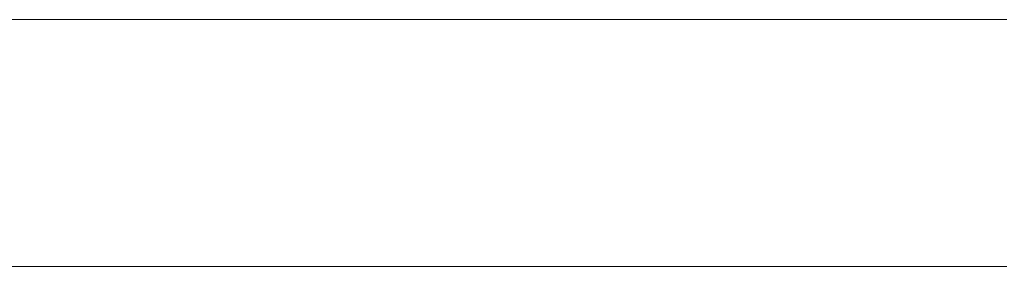
# Model space of a CAD drawing. Units: millimetres. Extents: x 0 to 18032, y 0 to 12600.
# Drawn here: x 12459 to 12501, y 725 to 735 of the extents above; entities that cross this region are included whole.
import ezdxf

# ---------------------------------------------------------------- set-up
doc = ezdxf.new("R2010")
doc.units = ezdxf.units.MM
doc.header["$MEASUREMENT"] = 0
doc.layers.add('(1) Shape lines', color=7, linetype='Continuous', lineweight=35)

# ---------------------------------------------------------------- blocks, each defined once
blk = doc.blocks.new('HATCH_219_9388a2e0-fcb2-435f-9a84-6b548dd3fc17')
at = {"layer": '(1) Shape lines', "color": 0, "lineweight": 9}
for p, q in [((12459.693, 735), (12458.764, 735)), ((12459.752, 724.5), (12458.764, 724.5))]:
    blk.add_line(p, q, dxfattribs=at)
blk = doc.blocks.new('HATCH_220_9b50716b-63fc-49c0-a44a-d18e27902448')
at = {"layer": '(1) Shape lines', "color": 0, "lineweight": 9}
for p, q in [((12460.214, 735), (12459.693, 735)), ((12460.214, 724.5), (12459.752, 724.5))]:
    blk.add_line(p, q, dxfattribs=at)
blk = doc.blocks.new('HATCH_225_bf32bcab-bea0-4051-8e5a-4bb5d661d3ee')
at = {"layer": '(1) Shape lines', "color": 0, "lineweight": 9}
for p, q in [((12461.363, 735), (12460.214, 735)), ((12461.436, 724.5), (12460.214, 724.5))]:
    blk.add_line(p, q, dxfattribs=at)
blk = doc.blocks.new('HATCH_226_3e83175b-29ec-44f3-b14e-7befa6308350')
at = {"layer": '(1) Shape lines', "color": 0, "lineweight": 9}
for p, q in [((12462.039, 735), (12461.363, 735)), ((12462.039, 724.5), (12461.436, 724.5))]:
    blk.add_line(p, q, dxfattribs=at)
blk = doc.blocks.new('HATCH_231_45e9daca-408b-431d-987f-23d754840709')
at = {"layer": '(1) Shape lines', "color": 0, "lineweight": 9}
for p, q in [((12462.416, 735), (12462.039, 735)), ((12462.44, 724.5), (12462.039, 724.5))]:
    blk.add_line(p, q, dxfattribs=at)
blk = doc.blocks.new('HATCH_232_97a7537e-a564-4325-9c79-7d20d76334a9')
at = {"layer": '(1) Shape lines', "color": 0, "lineweight": 9}
for p, q in [((12462.64, 735), (12462.416, 735)), ((12462.64, 724.5), (12462.44, 724.5))]:
    blk.add_line(p, q, dxfattribs=at)
blk = doc.blocks.new('HATCH_237_d3795e6c-9576-4a3b-aeb9-2cc9d7b38fb9')
at = {"layer": '(1) Shape lines', "color": 0, "lineweight": 9}
for p, q in [((12463.444, 735), (12462.64, 735)), ((12463.494, 724.5), (12462.64, 724.5))]:
    blk.add_line(p, q, dxfattribs=at)
blk = doc.blocks.new('HATCH_238_4b903256-a8fe-4561-a313-3475580bf21e')
at = {"layer": '(1) Shape lines', "color": 0, "lineweight": 9}
for p, q in [((12463.967, 735), (12463.444, 735)), ((12463.967, 724.5), (12463.494, 724.5))]:
    blk.add_line(p, q, dxfattribs=at)
blk = doc.blocks.new('HATCH_241_65db696b-f716-4637-8430-1d247a823676')
at = {"layer": '(1) Shape lines', "color": 0, "lineweight": 9}
for p, q in [((12467.77, 735), (12463.967, 735)), ((12468.009, 724.5), (12463.967, 724.5))]:
    blk.add_line(p, q, dxfattribs=at)
blk = doc.blocks.new('HATCH_242_e527a221-93ad-4077-93e6-d80fe5f56547')
at = {"layer": '(1) Shape lines', "color": 0, "lineweight": 9}
for p, q in [((12472.826, 735), (12467.77, 735)), ((12472.826, 724.5), (12468.009, 724.5))]:
    blk.add_line(p, q, dxfattribs=at)
blk = doc.blocks.new('HATCH_247_50ffdf21-2219-4523-b69c-91f243f80608')
at = {"layer": '(1) Shape lines', "color": 0, "lineweight": 9}
for p, q in [((12474.427, 735), (12472.826, 735)), ((12474.526, 724.5), (12472.826, 724.5))]:
    blk.add_line(p, q, dxfattribs=at)
blk = doc.blocks.new('HATCH_248_0c940184-aae5-439c-9108-9821933895eb')
at = {"layer": '(1) Shape lines', "color": 0, "lineweight": 9}
for p, q in [((12476.519, 735), (12474.427, 735)), ((12476.519, 724.5), (12474.526, 724.5))]:
    blk.add_line(p, q, dxfattribs=at)
blk = doc.blocks.new('HATCH_253_18e64a05-7ab3-44d7-9e5c-0c735dc5afa4')
at = {"layer": '(1) Shape lines', "color": 0, "lineweight": 9}
for p, q in [((12477.627, 735), (12476.519, 735)), ((12477.695, 724.5), (12476.519, 724.5))]:
    blk.add_line(p, q, dxfattribs=at)
blk = doc.blocks.new('HATCH_254_d95be33f-f9ff-438a-849b-336bfb4dbd1f')
at = {"layer": '(1) Shape lines', "color": 0, "lineweight": 9}
for p, q in [((12479.063, 735), (12477.627, 735)), ((12479.063, 724.5), (12477.695, 724.5))]:
    blk.add_line(p, q, dxfattribs=at)
blk = doc.blocks.new('HATCH_259_4dff6912-e2b1-4f5b-9dd0-28997ecdb6c7')
at = {"layer": '(1) Shape lines', "color": 0, "lineweight": 9}
for p, q in [((12479.116, 735), (12479.063, 735)), ((12479.12, 724.5), (12479.063, 724.5))]:
    blk.add_line(p, q, dxfattribs=at)
blk = doc.blocks.new('HATCH_260_7915907f-a7db-49a6-8f39-a36a5a8f91c9')
at = {"layer": '(1) Shape lines', "color": 0, "lineweight": 9}
for p, q in [((12479.186, 735), (12479.116, 735)), ((12479.186, 724.5), (12479.12, 724.5))]:
    blk.add_line(p, q, dxfattribs=at)
blk = doc.blocks.new('HATCH_265_64c8976c-ce97-430d-9858-f1c899ca4f9a')
at = {"layer": '(1) Shape lines', "color": 0, "lineweight": 9}
for p, q in [((12479.374, 735), (12479.186, 735)), ((12479.386, 724.5), (12479.186, 724.5))]:
    blk.add_line(p, q, dxfattribs=at)
blk = doc.blocks.new('HATCH_266_c116d0b5-79b7-4198-a415-74b75a4b981b')
at = {"layer": '(1) Shape lines', "color": 0, "lineweight": 9}
for p, q in [((12479.618, 735), (12479.374, 735)), ((12479.618, 724.5), (12479.386, 724.5))]:
    blk.add_line(p, q, dxfattribs=at)
blk = doc.blocks.new('HATCH_271_4bfbe3be-c2ff-4f76-b21d-98d5b670c64b')
at = {"layer": '(1) Shape lines', "color": 0, "lineweight": 9}
for p, q in [((12480.017, 735), (12479.618, 735)), ((12480.041, 724.5), (12479.618, 724.5))]:
    blk.add_line(p, q, dxfattribs=at)
blk = doc.blocks.new('HATCH_272_68c74ed8-4c60-494d-8d09-3163e73739b9')
at = {"layer": '(1) Shape lines', "color": 0, "lineweight": 9}
for p, q in [((12480.532, 735), (12480.017, 735)), ((12480.532, 724.5), (12480.041, 724.5))]:
    blk.add_line(p, q, dxfattribs=at)
blk = doc.blocks.new('HATCH_277_b948055c-69bc-482d-b405-a73c4370a7ad')
at = {"layer": '(1) Shape lines', "color": 0, "lineweight": 9}
for p, q in [((12480.585, 735), (12480.532, 735)), ((12480.589, 724.5), (12480.532, 724.5))]:
    blk.add_line(p, q, dxfattribs=at)
blk = doc.blocks.new('HATCH_278_8674c70f-2f6d-44bd-a4ef-6ed618c64509')
at = {"layer": '(1) Shape lines', "color": 0, "lineweight": 9}
for p, q in [((12480.654, 735), (12480.585, 735)), ((12480.654, 724.5), (12480.589, 724.5))]:
    blk.add_line(p, q, dxfattribs=at)
blk = doc.blocks.new('HATCH_283_3b92f851-4728-4b32-b37a-4dede45dd312')
at = {"layer": '(1) Shape lines', "color": 0, "lineweight": 9}
for p, q in [((12480.664, 735), (12480.654, 735)), ((12480.664, 724.5), (12480.654, 724.5))]:
    blk.add_line(p, q, dxfattribs=at)
blk = doc.blocks.new('HATCH_284_6e8ed716-bf60-431b-87df-f40eebb7ad4b')
at = {"layer": '(1) Shape lines', "color": 0, "lineweight": 9}
for p, q in [((12480.676, 735), (12480.664, 735)), ((12480.676, 724.5), (12480.664, 724.5))]:
    blk.add_line(p, q, dxfattribs=at)
blk = doc.blocks.new('HATCH_289_d85e1d8e-c5b1-4297-8f95-0ef64ed87968')
at = {"layer": '(1) Shape lines', "color": 0, "lineweight": 9}
for p, q in [((12481.199, 735), (12480.676, 735)), ((12481.231, 724.5), (12480.676, 724.5))]:
    blk.add_line(p, q, dxfattribs=at)
blk = doc.blocks.new('HATCH_290_25b7236b-000e-41e6-b395-41e83023b0b5')
at = {"layer": '(1) Shape lines', "color": 0, "lineweight": 9}
for p, q in [((12481.871, 735), (12481.199, 735)), ((12481.871, 724.5), (12481.231, 724.5))]:
    blk.add_line(p, q, dxfattribs=at)
blk = doc.blocks.new('HATCH_295_11c91c7d-1ef9-4438-ae36-524ba8cd2d89')
at = {"layer": '(1) Shape lines', "color": 0, "lineweight": 9}
for p, q in [((12481.94, 735), (12481.871, 735)), ((12481.944, 724.5), (12481.871, 724.5))]:
    blk.add_line(p, q, dxfattribs=at)
blk = doc.blocks.new('HATCH_296_8dd63196-fd14-44ca-b543-47421772eed3')
at = {"layer": '(1) Shape lines', "color": 0, "lineweight": 9}
for p, q in [((12482.028, 735), (12481.94, 735)), ((12482.028, 724.5), (12481.944, 724.5))]:
    blk.add_line(p, q, dxfattribs=at)
blk = doc.blocks.new('HATCH_301_5743c4ef-2374-4fc3-a6bf-851e7a95fe65')
at = {"layer": '(1) Shape lines', "color": 0, "lineweight": 9}
for p, q in [((12482.402, 735), (12482.028, 735)), ((12482.425, 724.5), (12482.028, 724.5))]:
    blk.add_line(p, q, dxfattribs=at)
blk = doc.blocks.new('HATCH_302_cdd6415e-fd54-46c1-973f-ea4ca9d968f2')
at = {"layer": '(1) Shape lines', "color": 0, "lineweight": 9}
for p, q in [((12482.881, 735), (12482.402, 735)), ((12482.881, 724.5), (12482.425, 724.5))]:
    blk.add_line(p, q, dxfattribs=at)
blk = doc.blocks.new('HATCH_307_c5b4255a-0a08-4101-a682-cebf4c1a1b78')
at = {"layer": '(1) Shape lines', "color": 0, "lineweight": 9}
for p, q in [((12482.971, 735), (12482.881, 735)), ((12482.976, 724.5), (12482.881, 724.5))]:
    blk.add_line(p, q, dxfattribs=at)
blk = doc.blocks.new('HATCH_308_a3c34896-45dd-4036-83f4-1ee4c2ec6ed7')
at = {"layer": '(1) Shape lines', "color": 0, "lineweight": 9}
for p, q in [((12483.086, 735), (12482.971, 735)), ((12483.086, 724.5), (12482.976, 724.5))]:
    blk.add_line(p, q, dxfattribs=at)
blk = doc.blocks.new('HATCH_313_31a7abe2-f39d-42e1-abe7-b4b1ed9275e7')
at = {"layer": '(1) Shape lines', "color": 0, "lineweight": 9}
for p, q in [((12483.157, 735), (12483.086, 735)), ((12483.162, 724.5), (12483.086, 724.5))]:
    blk.add_line(p, q, dxfattribs=at)
blk = doc.blocks.new('HATCH_314_e82d6583-1ae0-4d27-a551-fa5b2bd3e2c2')
at = {"layer": '(1) Shape lines', "color": 0, "lineweight": 9}
for p, q in [((12483.249, 735), (12483.157, 735)), ((12483.249, 724.5), (12483.162, 724.5))]:
    blk.add_line(p, q, dxfattribs=at)
blk = doc.blocks.new('HATCH_319_9c64e623-ff73-4921-bce9-10c08bfcdba3')
at = {"layer": '(1) Shape lines', "color": 0, "lineweight": 9}
for p, q in [((12483.657, 735), (12483.249, 735)), ((12483.682, 724.5), (12483.249, 724.5))]:
    blk.add_line(p, q, dxfattribs=at)
blk = doc.blocks.new('HATCH_320_0035f68c-bc2e-4a76-a7d0-65a5eeb079cc')
at = {"layer": '(1) Shape lines', "color": 0, "lineweight": 9}
for p, q in [((12484.181, 735), (12483.657, 735)), ((12484.181, 724.5), (12483.682, 724.5))]:
    blk.add_line(p, q, dxfattribs=at)
blk = doc.blocks.new('HATCH_325_3e86cdd6-87ff-4f31-bfce-cc772c901fdd')
at = {"layer": '(1) Shape lines', "color": 0, "lineweight": 9}
for p, q in [((12484.252, 735), (12484.181, 735)), ((12484.256, 724.5), (12484.181, 724.5))]:
    blk.add_line(p, q, dxfattribs=at)
blk = doc.blocks.new('HATCH_326_84839c92-4f03-40f2-891d-7521726d2292')
at = {"layer": '(1) Shape lines', "color": 0, "lineweight": 9}
for p, q in [((12484.342, 735), (12484.252, 735)), ((12484.342, 724.5), (12484.256, 724.5))]:
    blk.add_line(p, q, dxfattribs=at)
blk = doc.blocks.new('HATCH_331_976607a9-a438-43d5-9ae9-aaebf3035563')
at = {"layer": '(1) Shape lines', "color": 0, "lineweight": 9}
for p, q in [((12484.51, 735), (12484.342, 735)), ((12484.52, 724.5), (12484.342, 724.5))]:
    blk.add_line(p, q, dxfattribs=at)
blk = doc.blocks.new('HATCH_332_cadddc97-d299-43a3-9e07-91f3085111a3')
at = {"layer": '(1) Shape lines', "color": 0, "lineweight": 9}
for p, q in [((12484.724, 735), (12484.51, 735)), ((12484.724, 724.5), (12484.52, 724.5))]:
    blk.add_line(p, q, dxfattribs=at)
blk = doc.blocks.new('HATCH_337_92319976-1dfa-4f75-9e1c-92d26c547f6c')
at = {"layer": '(1) Shape lines', "color": 0, "lineweight": 9}
for p, q in [((12484.916, 735), (12484.724, 735)), ((12484.927, 724.5), (12484.724, 724.5))]:
    blk.add_line(p, q, dxfattribs=at)
blk = doc.blocks.new('HATCH_338_f58bbc3e-c2b5-4c34-b07a-ce487c4ee899')
at = {"layer": '(1) Shape lines', "color": 0, "lineweight": 9}
for p, q in [((12485.16, 735), (12484.916, 735)), ((12485.16, 724.5), (12484.927, 724.5))]:
    blk.add_line(p, q, dxfattribs=at)
blk = doc.blocks.new('HATCH_343_6ff3f0c7-d6f2-471c-a11c-c2e4abb47215')
at = {"layer": '(1) Shape lines', "color": 0, "lineweight": 9}
for p, q in [((12485.228, 735), (12485.16, 735)), ((12485.232, 724.5), (12485.16, 724.5))]:
    blk.add_line(p, q, dxfattribs=at)
blk = doc.blocks.new('HATCH_344_9600cda4-1826-4536-994a-c8555998201a')
at = {"layer": '(1) Shape lines', "color": 0, "lineweight": 9}
for p, q in [((12485.315, 735), (12485.228, 735)), ((12485.315, 724.5), (12485.232, 724.5))]:
    blk.add_line(p, q, dxfattribs=at)
blk = doc.blocks.new('HATCH_349_77b639a9-6bb4-4414-a945-921a1acc5a22')
at = {"layer": '(1) Shape lines', "color": 0, "lineweight": 9}
for p, q in [((12485.629, 735), (12485.315, 735)), ((12485.648, 724.5), (12485.315, 724.5))]:
    blk.add_line(p, q, dxfattribs=at)
blk = doc.blocks.new('HATCH_350_be82f7b8-3448-4598-ba31-2173c2c1a0a7')
at = {"layer": '(1) Shape lines', "color": 0, "lineweight": 9}
for p, q in [((12486.029, 735), (12485.629, 735)), ((12486.029, 724.5), (12485.648, 724.5))]:
    blk.add_line(p, q, dxfattribs=at)
blk = doc.blocks.new('HATCH_355_15be67f7-d707-4422-927b-802fb3521fdf')
at = {"layer": '(1) Shape lines', "color": 0, "lineweight": 9}
for p, q in [((12486.092, 735), (12486.029, 735)), ((12486.096, 724.5), (12486.029, 724.5))]:
    blk.add_line(p, q, dxfattribs=at)
blk = doc.blocks.new('HATCH_356_5414007a-de9d-4462-b149-449f24453151')
at = {"layer": '(1) Shape lines', "color": 0, "lineweight": 9}
for p, q in [((12486.173, 735), (12486.092, 735)), ((12486.173, 724.5), (12486.096, 724.5))]:
    blk.add_line(p, q, dxfattribs=at)
blk = doc.blocks.new('HATCH_361_5921f764-9cbd-4f4e-93ff-c9b45d8c30da')
at = {"layer": '(1) Shape lines', "color": 0, "lineweight": 9}
for p, q in [((12486.19, 735), (12486.173, 735)), ((12486.191, 724.5), (12486.173, 724.5))]:
    blk.add_line(p, q, dxfattribs=at)
blk = doc.blocks.new('HATCH_362_18eed93d-96ee-4009-abd6-ded4a7f4079a')
at = {"layer": '(1) Shape lines', "color": 0, "lineweight": 9}
for p, q in [((12486.21, 735), (12486.19, 735)), ((12486.21, 724.5), (12486.191, 724.5))]:
    blk.add_line(p, q, dxfattribs=at)
blk = doc.blocks.new('HATCH_367_2f424ec3-e41c-4f3a-8d9a-d2aaadfef0dc')
at = {"layer": '(1) Shape lines', "color": 0, "lineweight": 9}
for p, q in [((12486.459, 735), (12486.21, 735)), ((12486.474, 724.5), (12486.21, 724.5))]:
    blk.add_line(p, q, dxfattribs=at)
blk = doc.blocks.new('HATCH_368_ad4cd980-b872-469d-898c-b7153dc061df')
at = {"layer": '(1) Shape lines', "color": 0, "lineweight": 9}
for p, q in [((12486.775, 735), (12486.459, 735)), ((12486.775, 724.5), (12486.474, 724.5))]:
    blk.add_line(p, q, dxfattribs=at)
blk = doc.blocks.new('HATCH_373_18369a01-81b0-4596-9367-3db3d6562bf9')
at = {"layer": '(1) Shape lines', "color": 0, "lineweight": 9}
for p, q in [((12486.783, 735), (12486.775, 735)), ((12486.783, 724.5), (12486.775, 724.5))]:
    blk.add_line(p, q, dxfattribs=at)
blk = doc.blocks.new('HATCH_374_37e5a18d-c631-464f-95bd-0007246ff5c3')
at = {"layer": '(1) Shape lines', "color": 0, "lineweight": 9}
for p, q in [((12486.792, 735), (12486.783, 735)), ((12486.792, 724.5), (12486.783, 724.5))]:
    blk.add_line(p, q, dxfattribs=at)
blk = doc.blocks.new('HATCH_379_fa014c2d-b83c-43aa-a6b1-f9e7a886a0e1')
at = {"layer": '(1) Shape lines', "color": 0, "lineweight": 9}
for p, q in [((12486.85, 735), (12486.792, 735)), ((12486.853, 724.5), (12486.792, 724.5))]:
    blk.add_line(p, q, dxfattribs=at)
blk = doc.blocks.new('HATCH_380_6d288d67-0b82-4519-9ade-102086301478')
at = {"layer": '(1) Shape lines', "color": 0, "lineweight": 9}
for p, q in [((12486.922, 735), (12486.85, 735)), ((12486.922, 724.5), (12486.853, 724.5))]:
    blk.add_line(p, q, dxfattribs=at)
blk = doc.blocks.new('HATCH_385_fcbdebd9-89bd-4f19-abb7-b12a75c8ebc7')
at = {"layer": '(1) Shape lines', "color": 0, "lineweight": 9}
for p, q in [((12487.117, 735), (12486.922, 735)), ((12487.129, 724.5), (12486.922, 724.5))]:
    blk.add_line(p, q, dxfattribs=at)
blk = doc.blocks.new('HATCH_386_85850dea-49fe-4ca4-90ce-ea8ffa674259')
at = {"layer": '(1) Shape lines', "color": 0, "lineweight": 9}
for p, q in [((12487.365, 735), (12487.117, 735)), ((12487.365, 724.5), (12487.129, 724.5))]:
    blk.add_line(p, q, dxfattribs=at)
blk = doc.blocks.new('HATCH_391_e6dc086d-e264-4c46-8cad-80fef4bb9eb1')
at = {"layer": '(1) Shape lines', "color": 0, "lineweight": 9}
for p, q in [((12487.405, 735), (12487.365, 735)), ((12487.407, 724.5), (12487.365, 724.5))]:
    blk.add_line(p, q, dxfattribs=at)
blk = doc.blocks.new('HATCH_392_0baa0f83-34cb-49fc-868e-f64c87093923')
at = {"layer": '(1) Shape lines', "color": 0, "lineweight": 9}
for p, q in [((12487.455, 735), (12487.405, 735)), ((12487.455, 724.5), (12487.407, 724.5))]:
    blk.add_line(p, q, dxfattribs=at)
blk = doc.blocks.new('HATCH_397_2cba71ef-2d9b-4f47-a946-7dd2239f463d')
at = {"layer": '(1) Shape lines', "color": 0, "lineweight": 9}
for p, q in [((12487.505, 735), (12487.455, 735)), ((12487.508, 724.5), (12487.455, 724.5))]:
    blk.add_line(p, q, dxfattribs=at)
blk = doc.blocks.new('HATCH_398_937c8eca-39d6-4ffd-b9d7-7b73e5a58797')
at = {"layer": '(1) Shape lines', "color": 0, "lineweight": 9}
for p, q in [((12487.568, 735), (12487.505, 735)), ((12487.568, 724.5), (12487.508, 724.5))]:
    blk.add_line(p, q, dxfattribs=at)
blk = doc.blocks.new('HATCH_403_556c7a32-d768-4d01-9dd0-e349ee0139f3')
at = {"layer": '(1) Shape lines', "color": 0, "lineweight": 9}
for p, q in [((12487.768, 735), (12487.568, 735)), ((12487.78, 724.5), (12487.568, 724.5))]:
    blk.add_line(p, q, dxfattribs=at)
blk = doc.blocks.new('HATCH_404_06e949bd-ae21-46eb-842d-08226fcb9d27')
at = {"layer": '(1) Shape lines', "color": 0, "lineweight": 9}
for p, q in [((12488.022, 735), (12487.768, 735)), ((12488.022, 724.5), (12487.78, 724.5))]:
    blk.add_line(p, q, dxfattribs=at)
blk = doc.blocks.new('HATCH_409_5298d749-11a0-487d-ab7f-52a60e58af06')
at = {"layer": '(1) Shape lines', "color": 0, "lineweight": 9}
for p, q in [((12488.063, 735), (12488.022, 735)), ((12488.066, 724.5), (12488.022, 724.5))]:
    blk.add_line(p, q, dxfattribs=at)
blk = doc.blocks.new('HATCH_410_e86aadba-d636-4557-a620-7617daeb8340')
at = {"layer": '(1) Shape lines', "color": 0, "lineweight": 9}
for p, q in [((12488.116, 735), (12488.063, 735)), ((12488.116, 724.5), (12488.066, 724.5))]:
    blk.add_line(p, q, dxfattribs=at)
blk = doc.blocks.new('HATCH_415_0524960e-669d-4808-8840-0e80e306ec78')
at = {"layer": '(1) Shape lines', "color": 0, "lineweight": 9}
for p, q in [((12488.161, 735), (12488.116, 735)), ((12488.163, 724.5), (12488.116, 724.5))]:
    blk.add_line(p, q, dxfattribs=at)
blk = doc.blocks.new('HATCH_416_cb779ad0-7efd-470b-b42e-81f8bae0dfcf')
at = {"layer": '(1) Shape lines', "color": 0, "lineweight": 9}
for p, q in [((12488.217, 735), (12488.161, 735)), ((12488.217, 724.5), (12488.163, 724.5))]:
    blk.add_line(p, q, dxfattribs=at)
blk = doc.blocks.new('HATCH_421_cba2bace-9e4e-4448-aa44-4c4dc6a99547')
at = {"layer": '(1) Shape lines', "color": 0, "lineweight": 9}
for p, q in [((12488.341, 735), (12488.217, 735)), ((12488.348, 724.5), (12488.217, 724.5))]:
    blk.add_line(p, q, dxfattribs=at)
blk = doc.blocks.new('HATCH_422_21aca422-e961-45a0-9c2f-b4b406023513')
at = {"layer": '(1) Shape lines', "color": 0, "lineweight": 9}
for p, q in [((12488.497, 735), (12488.341, 735)), ((12488.497, 724.5), (12488.348, 724.5))]:
    blk.add_line(p, q, dxfattribs=at)
blk = doc.blocks.new('HATCH_427_8525c638-30fc-46e9-83fb-1069b18e9800')
at = {"layer": '(1) Shape lines', "color": 0, "lineweight": 9}
for p, q in [((12488.53, 735), (12488.497, 735)), ((12488.532, 724.5), (12488.497, 724.5))]:
    blk.add_line(p, q, dxfattribs=at)
blk = doc.blocks.new('HATCH_428_8248ce2f-39e1-4ef1-9959-74f1cd6c6e74')
at = {"layer": '(1) Shape lines', "color": 0, "lineweight": 9}
for p, q in [((12488.572, 735), (12488.53, 735)), ((12488.572, 724.5), (12488.532, 724.5))]:
    blk.add_line(p, q, dxfattribs=at)
blk = doc.blocks.new('HATCH_433_41fa7919-006e-4e4b-8ad3-393105cf3ff4')
at = {"layer": '(1) Shape lines', "color": 0, "lineweight": 9}
for p, q in [((12488.669, 735), (12488.572, 735)), ((12488.675, 724.5), (12488.572, 724.5))]:
    blk.add_line(p, q, dxfattribs=at)
blk = doc.blocks.new('HATCH_434_b98c2b41-624b-495b-8ad9-ce42bfc4356d')
at = {"layer": '(1) Shape lines', "color": 0, "lineweight": 9}
for p, q in [((12488.792, 735), (12488.669, 735)), ((12488.792, 724.5), (12488.675, 724.5))]:
    blk.add_line(p, q, dxfattribs=at)
blk = doc.blocks.new('HATCH_439_3a3576d7-0b9d-4507-93d3-7aa308e7a599')
at = {"layer": '(1) Shape lines', "color": 0, "lineweight": 9}
for p, q in [((12488.834, 735), (12488.792, 735)), ((12488.836, 724.5), (12488.792, 724.5))]:
    blk.add_line(p, q, dxfattribs=at)
blk = doc.blocks.new('HATCH_440_f1502fe0-8616-4df0-8b43-4b93c068ab6e')
at = {"layer": '(1) Shape lines', "color": 0, "lineweight": 9}
for p, q in [((12488.886, 735), (12488.834, 735)), ((12488.886, 724.5), (12488.836, 724.5))]:
    blk.add_line(p, q, dxfattribs=at)
blk = doc.blocks.new('HATCH_445_9e0174b4-93a0-4926-ae71-5394d9c33a4e')
at = {"layer": '(1) Shape lines', "color": 0, "lineweight": 9}
for p, q in [((12489.022, 735), (12488.886, 735)), ((12489.03, 724.5), (12488.886, 724.5))]:
    blk.add_line(p, q, dxfattribs=at)
blk = doc.blocks.new('HATCH_446_0cf2e222-ec4d-4a5c-9d52-98dcfd332d89')
at = {"layer": '(1) Shape lines', "color": 0, "lineweight": 9}
for p, q in [((12489.194, 735), (12489.022, 735)), ((12489.194, 724.5), (12489.03, 724.5))]:
    blk.add_line(p, q, dxfattribs=at)
blk = doc.blocks.new('HATCH_451_b2f359a7-ae3b-4c90-824d-c0c6f22beeee')
at = {"layer": '(1) Shape lines', "color": 0, "lineweight": 9}
for p, q in [((12489.205, 735), (12489.194, 735)), ((12489.206, 724.5), (12489.194, 724.5))]:
    blk.add_line(p, q, dxfattribs=at)
blk = doc.blocks.new('HATCH_452_d42a9da0-033c-47aa-a598-e298ba8bf1b1')
at = {"layer": '(1) Shape lines', "color": 0, "lineweight": 9}
for p, q in [((12489.22, 735), (12489.205, 735)), ((12489.22, 724.5), (12489.206, 724.5))]:
    blk.add_line(p, q, dxfattribs=at)
blk = doc.blocks.new('HATCH_457_05aff83f-a7fd-4ebb-a727-a4835f846e57')
at = {"layer": '(1) Shape lines', "color": 0, "lineweight": 9}
for p, q in [((12489.226, 735), (12489.22, 735)), ((12489.226, 724.5), (12489.22, 724.5))]:
    blk.add_line(p, q, dxfattribs=at)
blk = doc.blocks.new('HATCH_458_4ea4aaa6-ecb8-493d-aef3-f9f81c7b124d')
at = {"layer": '(1) Shape lines', "color": 0, "lineweight": 9}
for p, q in [((12489.232, 735), (12489.226, 735)), ((12489.232, 724.5), (12489.226, 724.5))]:
    blk.add_line(p, q, dxfattribs=at)
blk = doc.blocks.new('HATCH_463_e83e75f6-7763-41c2-9e06-40e7fa185283')
at = {"layer": '(1) Shape lines', "color": 0, "lineweight": 9}
for p, q in [((12489.387, 735), (12489.232, 735)), ((12489.397, 724.5), (12489.232, 724.5))]:
    blk.add_line(p, q, dxfattribs=at)
blk = doc.blocks.new('HATCH_464_81e245e3-55ba-4cd5-a02d-87414ab3ba56')
at = {"layer": '(1) Shape lines', "color": 0, "lineweight": 9}
for p, q in [((12489.584, 735), (12489.387, 735)), ((12489.584, 724.5), (12489.397, 724.5))]:
    blk.add_line(p, q, dxfattribs=at)
blk = doc.blocks.new('HATCH_469_c36c1810-0058-4877-8e5c-2c1a4f8d6b5c')
at = {"layer": '(1) Shape lines', "color": 0, "lineweight": 9}
for p, q in [((12489.588, 735), (12489.584, 735)), ((12489.589, 724.5), (12489.584, 724.5))]:
    blk.add_line(p, q, dxfattribs=at)
blk = doc.blocks.new('HATCH_470_e1bf5c06-9e71-4fad-ad37-f5c689c49535')
at = {"layer": '(1) Shape lines', "color": 0, "lineweight": 9}
for p, q in [((12489.594, 735), (12489.588, 735)), ((12489.594, 724.5), (12489.589, 724.5))]:
    blk.add_line(p, q, dxfattribs=at)
blk = doc.blocks.new('HATCH_475_97fa9257-0227-4647-a550-b259922251bb')
at = {"layer": '(1) Shape lines', "color": 0, "lineweight": 9}
for p, q in [((12489.643, 735), (12489.594, 735)), ((12489.646, 724.5), (12489.594, 724.5))]:
    blk.add_line(p, q, dxfattribs=at)
blk = doc.blocks.new('HATCH_476_f37f4bdf-9741-41fd-9737-f7c214b18a8e')
at = {"layer": '(1) Shape lines', "color": 0, "lineweight": 9}
for p, q in [((12489.705, 735), (12489.643, 735)), ((12489.705, 724.5), (12489.646, 724.5))]:
    blk.add_line(p, q, dxfattribs=at)
blk = doc.blocks.new('HATCH_479_a39e6566-7f5e-400b-9904-e200ebc7e8ce')
at = {"layer": '(1) Shape lines', "color": 0, "lineweight": 9}
for p, q in [((12489.713, 735), (12489.705, 735)), ((12489.713, 724.5), (12489.705, 724.5))]:
    blk.add_line(p, q, dxfattribs=at)
blk = doc.blocks.new('HATCH_480_6e808be2-35a6-4bc5-a8bd-bf8800de44a7')
at = {"layer": '(1) Shape lines', "color": 0, "lineweight": 9}
for p, q in [((12489.723, 735), (12489.713, 735)), ((12489.723, 724.5), (12489.713, 724.5))]:
    blk.add_line(p, q, dxfattribs=at)
blk = doc.blocks.new('HATCH_483_124bd4b5-29f7-487d-8979-4a575ed4e5b1')
at = {"layer": '(1) Shape lines', "color": 0, "lineweight": 9}
for p, q in [((12490.024, 735), (12489.723, 735)), ((12490.042, 724.5), (12489.723, 724.5))]:
    blk.add_line(p, q, dxfattribs=at)
blk = doc.blocks.new('HATCH_484_7393930b-a531-455d-aed5-e7ff9d64f08a')
at = {"layer": '(1) Shape lines', "color": 0, "lineweight": 9}
for p, q in [((12490.404, 735), (12490.024, 735)), ((12490.404, 724.5), (12490.042, 724.5))]:
    blk.add_line(p, q, dxfattribs=at)
blk = doc.blocks.new('HATCH_487_1a9fccb7-23d3-4563-87f8-784ac55a7f4d')
at = {"layer": '(1) Shape lines', "color": 0, "lineweight": 9}
for p, q in [((12490.427, 735), (12490.404, 735)), ((12490.428, 724.5), (12490.404, 724.5))]:
    blk.add_line(p, q, dxfattribs=at)
blk = doc.blocks.new('HATCH_488_d4f15863-056e-4cbd-8e14-95a53e2cf051')
at = {"layer": '(1) Shape lines', "color": 0, "lineweight": 9}
for p, q in [((12490.455, 735), (12490.427, 735)), ((12490.455, 724.5), (12490.428, 724.5))]:
    blk.add_line(p, q, dxfattribs=at)
blk = doc.blocks.new('HATCH_491_9c204ea0-7ae8-437c-a2af-9d2bb1898f74')
at = {"layer": '(1) Shape lines', "color": 0, "lineweight": 9}
for p, q in [((12490.595, 735), (12490.455, 735)), ((12490.634, 724.5), (12490.455, 724.5))]:
    blk.add_line(p, q, dxfattribs=at)
blk = doc.blocks.new('HATCH_492_bdd08e06-1d41-4848-9074-c1776602897f')
at = {"layer": '(1) Shape lines', "color": 0, "lineweight": 9}
for p, q in [((12491.42, 735), (12490.595, 735)), ((12491.42, 724.5), (12490.634, 724.5))]:
    blk.add_line(p, q, dxfattribs=at)
blk = doc.blocks.new('HATCH_497_21ee415e-1f73-4b57-92f6-892bd9d72e22')
at = {"layer": '(1) Shape lines', "color": 0, "lineweight": 9}
for p, q in [((12491.424, 735), (12491.42, 735)), ((12491.425, 724.5), (12491.42, 724.5))]:
    blk.add_line(p, q, dxfattribs=at)
blk = doc.blocks.new('HATCH_498_b3f12195-5880-4bf3-b27c-1a36369bbedf')
at = {"layer": '(1) Shape lines', "color": 0, "lineweight": 9}
for p, q in [((12491.452, 735), (12491.424, 735)), ((12491.452, 724.5), (12491.425, 724.5))]:
    blk.add_line(p, q, dxfattribs=at)
blk = doc.blocks.new('HATCH_503_1708b6ff-353d-4185-978a-80f2ef5f8604')
at = {"layer": '(1) Shape lines', "color": 0, "lineweight": 9}
for p, q in [((12491.627, 735), (12491.452, 735)), ((12491.683, 724.5), (12491.452, 724.5))]:
    blk.add_line(p, q, dxfattribs=at)
blk = doc.blocks.new('HATCH_504_75e88af1-4c47-415c-8d32-4e46c9474848')
at = {"layer": '(1) Shape lines', "color": 0, "lineweight": 9}
for p, q in [((12492.802, 735), (12491.627, 735)), ((12492.802, 724.5), (12491.683, 724.5))]:
    blk.add_line(p, q, dxfattribs=at)
blk = doc.blocks.new('HATCH_509_02a6cc85-f877-4460-aa1d-9c2b2bd98c8b')
at = {"layer": '(1) Shape lines', "color": 0, "lineweight": 9}
for p, q in [((12492.848, 735), (12492.802, 735)), ((12492.867, 724.5), (12492.802, 724.5))]:
    blk.add_line(p, q, dxfattribs=at)
blk = doc.blocks.new('HATCH_510_0ed0f5fd-12cf-4b59-bf0e-e2ec6cd28e80')
at = {"layer": '(1) Shape lines', "color": 0, "lineweight": 9}
for p, q in [((12493.236, 735), (12492.848, 735)), ((12493.236, 724.5), (12492.867, 724.5))]:
    blk.add_line(p, q, dxfattribs=at)
blk = doc.blocks.new('HATCH_515_c99e16e9-ee2a-4976-835c-086948394988')
at = {"layer": '(1) Shape lines', "color": 0, "lineweight": 9}
for p, q in [((12493.342, 735), (12493.236, 735)), ((12493.388, 724.5), (12493.236, 724.5))]:
    blk.add_line(p, q, dxfattribs=at)
blk = doc.blocks.new('HATCH_516_d57752ea-1f1b-463e-86dc-51fd6a03ad26')
at = {"layer": '(1) Shape lines', "color": 0, "lineweight": 9}
for p, q in [((12494.299, 735), (12493.342, 735)), ((12494.299, 724.5), (12493.388, 724.5))]:
    blk.add_line(p, q, dxfattribs=at)
blk = doc.blocks.new('HATCH_521_53da07f8-4a53-4291-a2d7-7758d26aa57d')
at = {"layer": '(1) Shape lines', "color": 0, "lineweight": 9}
for p, q in [((12494.417, 735), (12494.299, 735)), ((12494.473, 724.5), (12494.299, 724.5))]:
    blk.add_line(p, q, dxfattribs=at)
blk = doc.blocks.new('HATCH_522_99e4d4a2-94d9-4684-9edf-85eefb59f1b4')
at = {"layer": '(1) Shape lines', "color": 0, "lineweight": 9}
for p, q in [((12495.572, 735), (12494.417, 735)), ((12495.572, 724.5), (12494.473, 724.5))]:
    blk.add_line(p, q, dxfattribs=at)
blk = doc.blocks.new('HATCH_529_b7fe2d9d-db4e-468e-95bd-da5d5f7d9a18')
at = {"layer": '(1) Shape lines', "color": 0, "lineweight": 9}
for p, q in [((12495.762, 735), (12495.572, 735)), ((12495.861, 724.5), (12495.572, 724.5))]:
    blk.add_line(p, q, dxfattribs=at)
blk = doc.blocks.new('HATCH_530_ce39b0e9-52e6-4e68-9c45-b827b7ee2af6')
at = {"layer": '(1) Shape lines', "color": 0, "lineweight": 9}
for p, q in [((12497.816, 735), (12495.762, 735)), ((12497.816, 724.5), (12495.861, 724.5))]:
    blk.add_line(p, q, dxfattribs=at)
blk = doc.blocks.new('HATCH_537_3ff71cff-c29b-47ac-bf0d-9a9abf0a699d')
at = {"layer": '(1) Shape lines', "color": 0, "lineweight": 9}
for p, q in [((12497.893, 735), (12497.816, 735)), ((12497.944, 724.5), (12497.816, 724.5))]:
    blk.add_line(p, q, dxfattribs=at)
blk = doc.blocks.new('HATCH_538_957a4aa1-4c7d-4041-97e6-01f1ac7bf5f5')
at = {"layer": '(1) Shape lines', "color": 0, "lineweight": 9}
for p, q in [((12498.94, 735), (12497.893, 735)), ((12498.94, 724.5), (12497.944, 724.5))]:
    blk.add_line(p, q, dxfattribs=at)
blk = doc.blocks.new('HATCH_545_09c6cc76-5124-4807-8db5-f764ada883a6')
at = {"layer": '(1) Shape lines', "color": 0, "lineweight": 9}
for p, q in [((12499, 735), (12498.94, 735)), ((12499.045, 724.5), (12498.94, 724.5))]:
    blk.add_line(p, q, dxfattribs=at)
blk = doc.blocks.new('HATCH_546_f0292489-61a7-498e-92b5-aacf3da4847a')
at = {"layer": '(1) Shape lines', "color": 0, "lineweight": 9}
for p, q in [((12499.922, 735), (12499, 735)), ((12499.922, 724.5), (12499.045, 724.5))]:
    blk.add_line(p, q, dxfattribs=at)
blk = doc.blocks.new('HATCH_553_b77364f6-b482-4cd3-bb2e-1a2690235785')
at = {"layer": '(1) Shape lines', "color": 0, "lineweight": 9}
for p, q in [((12499.985, 735), (12499.922, 735)), ((12500.039, 724.5), (12499.922, 724.5))]:
    blk.add_line(p, q, dxfattribs=at)
blk = doc.blocks.new('HATCH_554_e18233a2-de7d-4e0e-927f-356f203a12d0')
at = {"layer": '(1) Shape lines', "color": 0, "lineweight": 9}
for p, q in [((12501.1, 735), (12499.985, 735)), ((12501.1, 724.5), (12500.039, 724.5))]:
    blk.add_line(p, q, dxfattribs=at)
blk = doc.blocks.new('GROUP_0_b37f51f5-41c4-4b80-9d23-e379c9acd50c')
at = {"layer": '(1) Shape lines', "color": 154, "linetype": 'ByBlock'}
for name in ['HATCH_242_e527a221-93ad-4077-93e6-d80fe5f56547', 'HATCH_247_50ffdf21-2219-4523-b69c-91f243f80608', 'HATCH_248_0c940184-aae5-439c-9108-9821933895eb', 'HATCH_253_18e64a05-7ab3-44d7-9e5c-0c735dc5afa4', 'HATCH_254_d95be33f-f9ff-438a-849b-336bfb4dbd1f', 'HATCH_259_4dff6912-e2b1-4f5b-9dd0-28997ecdb6c7', 'HATCH_260_7915907f-a7db-49a6-8f39-a36a5a8f91c9', 'HATCH_265_64c8976c-ce97-430d-9858-f1c899ca4f9a', 'HATCH_266_c116d0b5-79b7-4198-a415-74b75a4b981b', 'HATCH_271_4bfbe3be-c2ff-4f76-b21d-98d5b670c64b', 'HATCH_272_68c74ed8-4c60-494d-8d09-3163e73739b9', 'HATCH_277_b948055c-69bc-482d-b405-a73c4370a7ad', 'HATCH_278_8674c70f-2f6d-44bd-a4ef-6ed618c64509', 'HATCH_283_3b92f851-4728-4b32-b37a-4dede45dd312', 'HATCH_284_6e8ed716-bf60-431b-87df-f40eebb7ad4b', 'HATCH_289_d85e1d8e-c5b1-4297-8f95-0ef64ed87968', 'HATCH_290_25b7236b-000e-41e6-b395-41e83023b0b5', 'HATCH_295_11c91c7d-1ef9-4438-ae36-524ba8cd2d89', 'HATCH_296_8dd63196-fd14-44ca-b543-47421772eed3', 'HATCH_301_5743c4ef-2374-4fc3-a6bf-851e7a95fe65', 'HATCH_302_cdd6415e-fd54-46c1-973f-ea4ca9d968f2', 'HATCH_307_c5b4255a-0a08-4101-a682-cebf4c1a1b78', 'HATCH_308_a3c34896-45dd-4036-83f4-1ee4c2ec6ed7', 'HATCH_313_31a7abe2-f39d-42e1-abe7-b4b1ed9275e7', 'HATCH_314_e82d6583-1ae0-4d27-a551-fa5b2bd3e2c2', 'HATCH_319_9c64e623-ff73-4921-bce9-10c08bfcdba3', 'HATCH_320_0035f68c-bc2e-4a76-a7d0-65a5eeb079cc', 'HATCH_325_3e86cdd6-87ff-4f31-bfce-cc772c901fdd', 'HATCH_326_84839c92-4f03-40f2-891d-7521726d2292', 'HATCH_331_976607a9-a438-43d5-9ae9-aaebf3035563', 'HATCH_332_cadddc97-d299-43a3-9e07-91f3085111a3', 'HATCH_337_92319976-1dfa-4f75-9e1c-92d26c547f6c', 'HATCH_338_f58bbc3e-c2b5-4c34-b07a-ce487c4ee899', 'HATCH_343_6ff3f0c7-d6f2-471c-a11c-c2e4abb47215', 'HATCH_344_9600cda4-1826-4536-994a-c8555998201a', 'HATCH_349_77b639a9-6bb4-4414-a945-921a1acc5a22', 'HATCH_350_be82f7b8-3448-4598-ba31-2173c2c1a0a7', 'HATCH_355_15be67f7-d707-4422-927b-802fb3521fdf', 'HATCH_356_5414007a-de9d-4462-b149-449f24453151', 'HATCH_361_5921f764-9cbd-4f4e-93ff-c9b45d8c30da', 'HATCH_362_18eed93d-96ee-4009-abd6-ded4a7f4079a', 'HATCH_367_2f424ec3-e41c-4f3a-8d9a-d2aaadfef0dc', 'HATCH_368_ad4cd980-b872-469d-898c-b7153dc061df', 'HATCH_373_18369a01-81b0-4596-9367-3db3d6562bf9', 'HATCH_374_37e5a18d-c631-464f-95bd-0007246ff5c3', 'HATCH_379_fa014c2d-b83c-43aa-a6b1-f9e7a886a0e1', 'HATCH_380_6d288d67-0b82-4519-9ade-102086301478', 'HATCH_385_fcbdebd9-89bd-4f19-abb7-b12a75c8ebc7', 'HATCH_386_85850dea-49fe-4ca4-90ce-ea8ffa674259', 'HATCH_391_e6dc086d-e264-4c46-8cad-80fef4bb9eb1', 'HATCH_392_0baa0f83-34cb-49fc-868e-f64c87093923', 'HATCH_397_2cba71ef-2d9b-4f47-a946-7dd2239f463d', 'HATCH_398_937c8eca-39d6-4ffd-b9d7-7b73e5a58797', 'HATCH_403_556c7a32-d768-4d01-9dd0-e349ee0139f3', 'HATCH_404_06e949bd-ae21-46eb-842d-08226fcb9d27', 'HATCH_409_5298d749-11a0-487d-ab7f-52a60e58af06', 'HATCH_410_e86aadba-d636-4557-a620-7617daeb8340', 'HATCH_415_0524960e-669d-4808-8840-0e80e306ec78', 'HATCH_416_cb779ad0-7efd-470b-b42e-81f8bae0dfcf', 'HATCH_421_cba2bace-9e4e-4448-aa44-4c4dc6a99547', 'HATCH_422_21aca422-e961-45a0-9c2f-b4b406023513', 'HATCH_427_8525c638-30fc-46e9-83fb-1069b18e9800', 'HATCH_428_8248ce2f-39e1-4ef1-9959-74f1cd6c6e74', 'HATCH_433_41fa7919-006e-4e4b-8ad3-393105cf3ff4', 'HATCH_434_b98c2b41-624b-495b-8ad9-ce42bfc4356d', 'HATCH_439_3a3576d7-0b9d-4507-93d3-7aa308e7a599', 'HATCH_440_f1502fe0-8616-4df0-8b43-4b93c068ab6e', 'HATCH_445_9e0174b4-93a0-4926-ae71-5394d9c33a4e', 'HATCH_446_0cf2e222-ec4d-4a5c-9d52-98dcfd332d89', 'HATCH_451_b2f359a7-ae3b-4c90-824d-c0c6f22beeee', 'HATCH_452_d42a9da0-033c-47aa-a598-e298ba8bf1b1', 'HATCH_457_05aff83f-a7fd-4ebb-a727-a4835f846e57', 'HATCH_458_4ea4aaa6-ecb8-493d-aef3-f9f81c7b124d', 'HATCH_463_e83e75f6-7763-41c2-9e06-40e7fa185283', 'HATCH_464_81e245e3-55ba-4cd5-a02d-87414ab3ba56', 'HATCH_469_c36c1810-0058-4877-8e5c-2c1a4f8d6b5c', 'HATCH_470_e1bf5c06-9e71-4fad-ad37-f5c689c49535', 'HATCH_475_97fa9257-0227-4647-a550-b259922251bb', 'HATCH_476_f37f4bdf-9741-41fd-9737-f7c214b18a8e', 'HATCH_479_a39e6566-7f5e-400b-9904-e200ebc7e8ce', 'HATCH_480_6e808be2-35a6-4bc5-a8bd-bf8800de44a7', 'HATCH_483_124bd4b5-29f7-487d-8979-4a575ed4e5b1', 'HATCH_484_7393930b-a531-455d-aed5-e7ff9d64f08a', 'HATCH_487_1a9fccb7-23d3-4563-87f8-784ac55a7f4d', 'HATCH_488_d4f15863-056e-4cbd-8e14-95a53e2cf051', 'HATCH_219_9388a2e0-fcb2-435f-9a84-6b548dd3fc17', 'HATCH_220_9b50716b-63fc-49c0-a44a-d18e27902448', 'HATCH_225_bf32bcab-bea0-4051-8e5a-4bb5d661d3ee', 'HATCH_226_3e83175b-29ec-44f3-b14e-7befa6308350', 'HATCH_231_45e9daca-408b-431d-987f-23d754840709', 'HATCH_232_97a7537e-a564-4325-9c79-7d20d76334a9', 'HATCH_237_d3795e6c-9576-4a3b-aeb9-2cc9d7b38fb9', 'HATCH_238_4b903256-a8fe-4561-a313-3475580bf21e', 'HATCH_241_65db696b-f716-4637-8430-1d247a823676', 'HATCH_491_9c204ea0-7ae8-437c-a2af-9d2bb1898f74', 'HATCH_492_bdd08e06-1d41-4848-9074-c1776602897f', 'HATCH_497_21ee415e-1f73-4b57-92f6-892bd9d72e22', 'HATCH_498_b3f12195-5880-4bf3-b27c-1a36369bbedf', 'HATCH_503_1708b6ff-353d-4185-978a-80f2ef5f8604', 'HATCH_504_75e88af1-4c47-415c-8d32-4e46c9474848', 'HATCH_509_02a6cc85-f877-4460-aa1d-9c2b2bd98c8b', 'HATCH_510_0ed0f5fd-12cf-4b59-bf0e-e2ec6cd28e80', 'HATCH_515_c99e16e9-ee2a-4976-835c-086948394988', 'HATCH_516_d57752ea-1f1b-463e-86dc-51fd6a03ad26', 'HATCH_521_53da07f8-4a53-4291-a2d7-7758d26aa57d', 'HATCH_522_99e4d4a2-94d9-4684-9edf-85eefb59f1b4', 'HATCH_529_b7fe2d9d-db4e-468e-95bd-da5d5f7d9a18', 'HATCH_530_ce39b0e9-52e6-4e68-9c45-b827b7ee2af6', 'HATCH_537_3ff71cff-c29b-47ac-bf0d-9a9abf0a699d', 'HATCH_538_957a4aa1-4c7d-4041-97e6-01f1ac7bf5f5', 'HATCH_545_09c6cc76-5124-4807-8db5-f764ada883a6', 'HATCH_546_f0292489-61a7-498e-92b5-aacf3da4847a', 'HATCH_553_b77364f6-b482-4cd3-bb2e-1a2690235785', 'HATCH_554_e18233a2-de7d-4e0e-927f-356f203a12d0']:
    blk.add_blockref(name, (0, 0), dxfattribs=at)

msp = doc.modelspace()

# ---------------------------------------------------------------- block references
at = {"color": 7, "linetype": 'ByBlock'}
msp.add_blockref('GROUP_0_b37f51f5-41c4-4b80-9d23-e379c9acd50c', (0, 0), dxfattribs=at)

doc.saveas('drawing.dxf')
